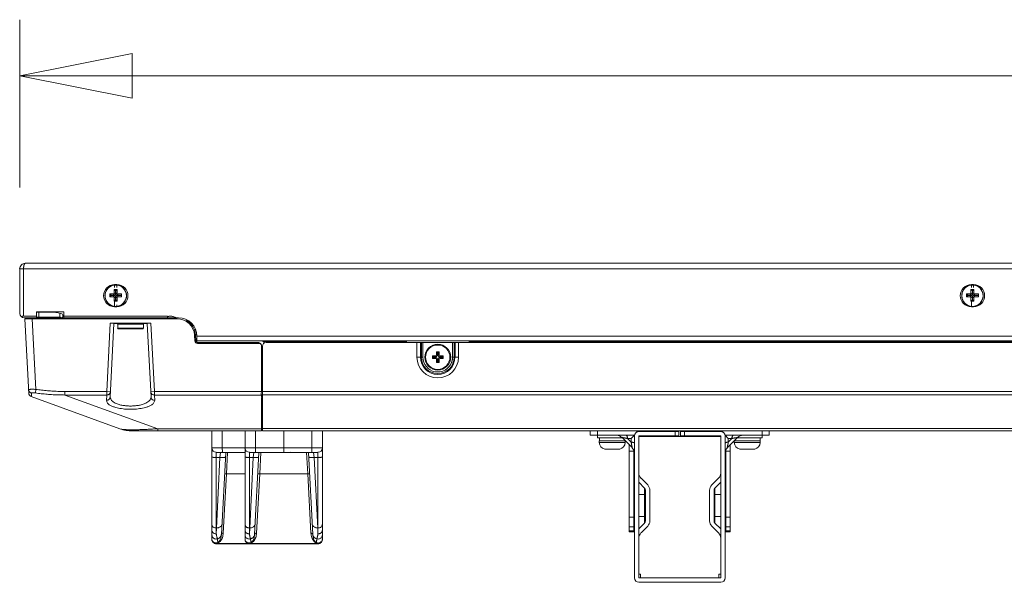
# Model space of a CAD drawing. Extents: x 21 to 250, y 4 to 175.
# Drawn here: x 45 to 55, y 52 to 58 of the extents above; entities that cross this region are included whole.
import ezdxf

# ---------------------------------------------------------------- set-up
doc = ezdxf.new("R2010")
doc.units = 0
doc.header["$MEASUREMENT"] = 0
for name, color, linetype, lineweight in [('11862201_M003_2_BL3', 7, 'Continuous', 0), ('CM3_6_004_043_0000963_2_BL106', 7, 'Continuous', 0), ('CM3_6_004_043_0000963_2_BL107', 7, 'Continuous', 0), ('KM3_6_2_BL157', 7, 'Continuous', 0), ('KM3_6_2_BL158', 7, 'Continuous', 0), ('NT65ND_BOP366A_G_M006_3_BL100', 7, 'Continuous', 0), ('NT75ND_BOP266A_G_M005_4_BL18', 7, 'Continuous', 0), ('NT75ND_BOP266A_G_M012_3_BL114', 7, 'Continuous', 0), ('NT75ND_BOP266A_G_M012_3_BL150', 7, 'Continuous', 0), ('NT86ND_BO1166A_G_M002_3_BL4', 7, 'Continuous', 0), ('NT86ND_BO1166A_G_M004_2_BL11', 7, 'Continuous', 0), ('PM4_14_004_043_0000972_3_BL127', 7, 'Continuous', 0), ('PM4_14_004_043_0000972_3_BL152', 7, 'Continuous', 0), ('PM4_8_004_043_005505_2_BL110', 7, 'Continuous', 0), ('PM4_8_004_043_005505_2_BL90', 7, 'Continuous', 0), ('W86PNC_BO1082B_G_M006_2_BL12', 7, 'Continuous', 0)]:
    doc.layers.add(name, color=color, linetype=linetype, lineweight=lineweight)
doc.layers.add('Dimensions', color=5, linetype='Continuous', lineweight=0, true_color=0x0000ff)

msp = doc.modelspace()

# ---------------------------------------------------------------- linework, layer by layer
at = {"layer": '11862201_M003_2_BL3', "color": 7, "linetype": 'Continuous', "lineweight": 0, "ltscale": 0.004921}
for p, q in [((46.574, 54.265), (46.588, 54.265)), ((46.602, 54.211), (46.587, 54.211))]:
    msp.add_line(p, q, dxfattribs=at)
at = {"layer": 'CM3_6_004_043_0000963_2_BL106', "color": 7, "linetype": 'Continuous', "lineweight": 0, "ltscale": 0.004921}
for p, q in [((49.117, 53.959), (49.117, 53.987)), ((49.126, 53.978), (49.117, 53.987)), ((49.117, 53.987), (49.149, 53.987)), ((49.126, 53.968), (49.117, 53.959)), ((49.149, 53.959), (49.117, 53.959)), ((49.126, 53.978), (49.126, 53.968)), ((49.158, 53.978), (49.126, 53.978)), ((49.126, 53.968), (49.158, 53.968)), ((49.149, 53.987), (49.158, 53.978)), ((49.158, 53.968), (49.149, 53.959)), ((49.16, 53.999), (49.16, 54.03)), ((49.169, 54.021), (49.16, 54.03)), ((49.16, 54.03), (49.188, 54.03)), ((49.169, 53.99), (49.16, 53.999)), ((49.16, 53.948), (49.169, 53.957)), ((49.16, 53.916), (49.16, 53.948)), ((49.169, 54.021), (49.169, 53.99)), ((49.179, 54.021), (49.169, 54.021)), ((49.169, 53.957), (49.169, 53.925)), ((49.179, 54.021), (49.188, 54.03)), ((49.179, 53.99), (49.179, 54.021)), ((49.188, 53.999), (49.179, 53.99)), ((49.179, 53.925), (49.179, 53.957)), ((49.179, 53.957), (49.188, 53.948)), ((49.188, 54.03), (49.188, 53.999)), ((49.188, 53.948), (49.188, 53.916)), ((49.191, 53.978), (49.2, 53.987)), ((49.222, 53.978), (49.191, 53.978)), ((49.2, 53.959), (49.191, 53.968)), ((49.191, 53.968), (49.222, 53.968)), ((49.2, 53.987), (49.231, 53.987)), ((49.231, 53.959), (49.2, 53.959)), ((49.222, 53.978), (49.231, 53.987)), ((49.222, 53.968), (49.222, 53.978)), ((49.222, 53.968), (49.231, 53.959)), ((49.231, 53.987), (49.231, 53.959)), ((49.169, 53.925), (49.16, 53.916)), ((49.188, 53.916), (49.16, 53.916)), ((49.169, 53.925), (49.179, 53.925)), ((49.179, 53.925), (49.188, 53.916))]:
    msp.add_line(p, q, dxfattribs=at)
for radius in [0.138, 0.13]:
    msp.add_circle((49.174, 53.973), radius, dxfattribs=at)
for centre, major_axis, start_param, end_param in [((49.148, 53.999), (-0.00861, 0.00861), 2.371274, 3.911912), ((49.148, 53.947), (0.00861, 0.00861), 5.512866, 7.053504), ((49.157, 53.99), (-0.00861, 0.00861), 2.371274, 3.911912), ((49.157, 53.956), (0.00861, 0.00861), 5.512866, 7.053504), ((49.191, 53.99), (0.00861, 0.00861), 2.371273, 3.911912), ((49.191, 53.956), (-0.00861, 0.00861), 5.512866, 7.053504), ((49.2, 53.999), (0.00861, 0.00861), 2.371273, 3.911912), ((49.2, 53.947), (-0.00861, 0.00861), 5.512866, 7.053504)]:
    msp.add_ellipse(centre, major_axis=major_axis, ratio=0.970288, start_param=start_param, end_param=end_param, dxfattribs=at)
at = {"layer": 'CM3_6_004_043_0000963_2_BL107', "color": 7, "linetype": 'Continuous', "lineweight": 0, "ltscale": 0.004921}
for p, q in [((45.757, 54.327), (45.757, 54.283)), ((46.032, 54.327), (45.757, 54.327)), ((45.757, 54.283), (46.032, 54.283)), ((45.764, 54.275), (46.024, 54.275)), ((46.032, 54.327), (46.032, 54.283))]:
    msp.add_line(p, q, dxfattribs=at)
for centre, start, end in [((45.764, 54.327), 90, 180), ((45.764, 54.283), 180, 270), ((46.024, 54.327), 0, 90), ((46.024, 54.283), 270, 0)]:
    msp.add_arc(centre, 0.00787, start, end, dxfattribs=at)
at = {"layer": 'Dimensions', "lineweight": 0, "ltscale": 0.07874}
for p, q in [((44.712, 55.785), (44.712, 57.579)), ((57.923, 56.979), (44.712, 56.979))]:
    msp.add_line(p, q, dxfattribs=at)
at = {"layer": 'Dimensions', "lineweight": 0, "ltscale": 0.07874, "flags": 128}
msp.add_lwpolyline([(45.912, 56.739), (44.712, 56.979), (45.912, 57.219), (45.912, 56.739)], close=True, dxfattribs=at)
at = {"layer": 'KM3_6_2_BL157', "color": 7, "linetype": 'Continuous', "lineweight": 0, "ltscale": 0.004921}
for p, q in [((45.72, 54.697), (45.72, 54.66)), ((45.72, 54.697), (45.735, 54.682)), ((45.752, 54.697), (45.72, 54.697)), ((45.735, 54.682), (45.735, 54.645)), ((45.737, 54.682), (45.735, 54.682)), ((45.752, 54.697), (45.737, 54.682)), ((45.737, 54.645), (45.737, 54.682)), ((45.752, 54.66), (45.752, 54.697)), ((45.673, 54.649), (45.673, 54.618)), ((45.673, 54.649), (45.688, 54.635)), ((45.71, 54.649), (45.673, 54.649)), ((45.673, 54.618), (45.688, 54.632)), ((45.673, 54.618), (45.71, 54.618)), ((45.688, 54.635), (45.688, 54.632)), ((45.724, 54.635), (45.688, 54.635)), ((45.688, 54.632), (45.724, 54.632)), ((45.71, 54.649), (45.724, 54.635)), ((45.724, 54.632), (45.71, 54.618)), ((45.735, 54.645), (45.72, 54.66)), ((45.72, 54.607), (45.735, 54.622)), ((45.72, 54.607), (45.72, 54.571)), ((45.72, 54.571), (45.735, 54.585)), ((45.72, 54.571), (45.752, 54.571)), ((45.735, 54.622), (45.735, 54.585)), ((45.735, 54.585), (45.737, 54.585)), ((45.752, 54.66), (45.737, 54.645)), ((45.737, 54.585), (45.737, 54.622)), ((45.737, 54.622), (45.752, 54.607)), ((45.752, 54.571), (45.737, 54.585)), ((45.748, 54.635), (45.762, 54.649)), ((45.799, 54.635), (45.748, 54.635)), ((45.762, 54.618), (45.748, 54.632)), ((45.748, 54.632), (45.799, 54.632)), ((45.752, 54.571), (45.752, 54.607)), ((45.799, 54.649), (45.762, 54.649)), ((45.762, 54.618), (45.799, 54.618)), ((45.799, 54.618), (45.799, 54.649))]:
    msp.add_line(p, q, dxfattribs=at)
msp.add_circle((45.736, 54.63), 0.114, dxfattribs=at)
for start, end in [(114.5455, 245.4545), (294.5455, 65.4545)]:
    msp.add_arc((45.736, 54.63), 0.115, start, end, dxfattribs=at)
for centre, major_axis, start_param, end_param in [((45.707, 54.662), (0.01, -0.01), 5.587572, 6.978799), ((45.707, 54.605), (0.01, 0.01), 5.587572, 6.978799), ((45.722, 54.648), (0.01, -0.01), 5.587572, 6.978799), ((45.722, 54.619), (0.01, 0.01), 5.587572, 6.978799), ((45.75, 54.648), (0.01, 0.01), 2.445979, 3.837206), ((45.75, 54.619), (0.01, -0.01), 2.445979, 3.837206), ((45.765, 54.662), (-0.01, -0.01), 5.587572, 6.978799), ((45.765, 54.605), (-0.01, 0.01), 5.587572, 6.978799)]:
    msp.add_ellipse(centre, major_axis=major_axis, ratio=0.834817, start_param=start_param, end_param=end_param, dxfattribs=at)
at = {"layer": 'KM3_6_2_BL158', "color": 7, "linetype": 'Continuous', "lineweight": 0, "ltscale": 0.004921}
for p, q in [((54.867, 54.697), (54.867, 54.66)), ((54.867, 54.697), (54.882, 54.682)), ((54.899, 54.697), (54.867, 54.697)), ((54.882, 54.682), (54.882, 54.645)), ((54.884, 54.682), (54.882, 54.682)), ((54.899, 54.697), (54.884, 54.682)), ((54.884, 54.645), (54.884, 54.682)), ((54.899, 54.66), (54.899, 54.697)), ((54.82, 54.649), (54.82, 54.618)), ((54.82, 54.649), (54.835, 54.635)), ((54.857, 54.649), (54.82, 54.649)), ((54.82, 54.618), (54.835, 54.632)), ((54.82, 54.618), (54.857, 54.618)), ((54.835, 54.635), (54.835, 54.632)), ((54.871, 54.635), (54.835, 54.635)), ((54.835, 54.632), (54.871, 54.632)), ((54.857, 54.649), (54.871, 54.635)), ((54.871, 54.632), (54.857, 54.618)), ((54.882, 54.645), (54.867, 54.66)), ((54.867, 54.607), (54.882, 54.622)), ((54.867, 54.607), (54.867, 54.571)), ((54.867, 54.571), (54.882, 54.585)), ((54.867, 54.571), (54.899, 54.571)), ((54.882, 54.622), (54.882, 54.585)), ((54.882, 54.585), (54.884, 54.585)), ((54.899, 54.66), (54.884, 54.645)), ((54.884, 54.585), (54.884, 54.622)), ((54.884, 54.622), (54.899, 54.607)), ((54.899, 54.571), (54.884, 54.585)), ((54.895, 54.635), (54.91, 54.649)), ((54.946, 54.635), (54.895, 54.635)), ((54.91, 54.618), (54.895, 54.632)), ((54.895, 54.632), (54.946, 54.632)), ((54.899, 54.571), (54.899, 54.607)), ((54.946, 54.649), (54.91, 54.649)), ((54.91, 54.618), (54.946, 54.618)), ((54.946, 54.618), (54.946, 54.649))]:
    msp.add_line(p, q, dxfattribs=at)
msp.add_circle((54.883, 54.63), 0.114, dxfattribs=at)
for start, end in [(114.5455, 245.4545), (294.5455, 65.4545)]:
    msp.add_arc((54.883, 54.63), 0.115, start, end, dxfattribs=at)
for centre, major_axis, start_param, end_param in [((54.854, 54.662), (0.01, -0.01), 5.587572, 6.978799), ((54.854, 54.605), (0.01, 0.01), 5.587572, 6.978799), ((54.869, 54.648), (0.01, -0.01), 5.587572, 6.978799), ((54.869, 54.619), (0.01, 0.01), 5.587572, 6.978799), ((54.897, 54.648), (0.01, 0.01), 2.445979, 3.837206), ((54.897, 54.619), (0.01, -0.01), 2.445979, 3.837206), ((54.912, 54.662), (-0.01, -0.01), 5.587572, 6.978799), ((54.912, 54.605), (-0.01, 0.01), 5.587572, 6.978799)]:
    msp.add_ellipse(centre, major_axis=major_axis, ratio=0.834817, start_param=start_param, end_param=end_param, dxfattribs=at)
at = {"layer": 'NT65ND_BOP366A_G_M006_3_BL100', "color": 7, "linetype": 'Continuous', "lineweight": 0, "ltscale": 0.004921}
for p, q in [((44.844, 54.384), (44.765, 54.383)), ((44.807, 53.589), (44.765, 54.383)), ((44.883, 53.629), (44.844, 54.384)), ((46.391, 54.384), (44.844, 54.384)), ((44.878, 54.393), (44.903, 54.393)), ((45.163, 54.393), (45.193, 54.393)), ((45.678, 54.336), (45.64, 53.606)), ((45.676, 53.547), (45.717, 54.334)), ((46.111, 54.336), (45.678, 54.336)), ((45.717, 54.334), (46.071, 54.334)), ((46.113, 53.547), (46.071, 54.334)), ((46.149, 53.606), (46.111, 54.336)), ((46.587, 54.207), (46.577, 54.206)), ((46.577, 54.206), (46.58, 54.148)), ((46.58, 54.148), (46.59, 54.148)), ((46.587, 54.207), (46.59, 54.148)), ((46.61, 54.13), (46.61, 54.12)), ((46.61, 54.13), (47.241, 54.13)), ((47.241, 54.12), (46.61, 54.12)), ((47.241, 54.12), (47.241, 54.13)), ((47.251, 54.13), (47.251, 54.118)), ((47.256, 54.13), (47.251, 54.13)), ((47.251, 54.12), (47.278, 54.12)), ((47.291, 53.606), (47.291, 54.09)), ((47.295, 54.09), (47.291, 54.09)), ((44.883, 53.629), (44.878, 53.591)), ((44.832, 53.554), (45.781, 53.209)), ((45.194, 53.606), (45.194, 53.569)), ((45.194, 53.606), (45.64, 53.606)), ((46.185, 53.209), (45.194, 53.569)), ((45.64, 53.569), (45.194, 53.569)), ((45.64, 53.569), (45.637, 53.512)), ((45.64, 53.569), (45.64, 53.606)), ((45.64, 53.606), (45.679, 53.604)), ((46.11, 53.604), (46.149, 53.606)), ((46.149, 53.606), (46.149, 53.569)), ((46.149, 53.606), (47.296, 53.606)), ((46.152, 53.512), (46.149, 53.569)), ((47.291, 53.569), (46.149, 53.569)), ((47.291, 53.513), (47.294, 53.57)), ((47.291, 53.569), (47.293, 53.545)), ((47.291, 53.214), (47.291, 53.513)), ((47.294, 53.272), (47.294, 53.573)), ((46.185, 53.209), (46.185, 53.185)), ((46.185, 53.209), (47.291, 53.209)), ((47.291, 53.223), (47.294, 53.272)), ((47.291, 53.194), (47.294, 53.24)), ((47.291, 53.197), (47.291, 53.209)), ((45.915, 53.185), (47.291, 53.185)), ((47.291, 53.185), (47.291, 53.185))]:
    msp.add_line(p, q, dxfattribs=at)
for centre, radius, start, end in [((46.391, 54.197), 0.187, 3, 90), ((46.391, 54.197), 0.197, 3, 61), ((46.61, 54.149), 0.0295, 183, 270), ((46.61, 54.149), 0.0197, 183, 270), ((47.241, 54.09), 0.0394, 75.0177, 90), ((47.241, 54.09), 0.0295, 69.8369, 90), ((44.846, 53.591), 0.0394, 183, 250), ((45.915, 53.579), 0.394, 250, 270), ((46.345, 53.215), 0.946, 359.6383, 359.9414), ((46.336, 53.273), 0.958, 359.2287, 359.9439)]:
    msp.add_arc(centre, radius, start, end, dxfattribs=at)
for centre, major_axis, ratio, start_param, end_param in [((45.678, 54.334), (0.0394, 0), 0.052336, 6.280435, 7.851231), ((46.111, 54.334), (0.0394, 0), 0.052336, 1.573547, 3.144343), ((47.256, 54.09), (0.0377, -0.0114), 0.998353, 0.294201, 1.864997), ((47.252, 54.09), (0.0394, 0), 0.99863, 0, 0.848062), ((47.293, 53.606), (0.0021, 0.0394), 0.052263, 1.573547, 2.795277)]:
    msp.add_ellipse(centre, major_axis=major_axis, ratio=ratio, start_param=start_param, end_param=end_param, dxfattribs=at)
for points in [[(47.278, 54.12), (47.273, 54.123), (47.268, 54.126), (47.263, 54.128), (47.258, 54.129), (47.252, 54.13)], [(44.883, 53.629), (44.875, 53.629), (44.866, 53.63), (44.857, 53.63), (44.848, 53.63), (44.839, 53.63), (44.83, 53.63), (44.822, 53.629), (44.814, 53.628), (44.805, 53.626)], [(44.805, 53.626), (44.806, 53.617), (44.809, 53.609), (44.815, 53.602), (44.821, 53.596), (44.829, 53.592), (44.837, 53.59)], [(45.194, 53.606), (45.132, 53.607), (45.07, 53.61), (45.007, 53.615), (44.945, 53.621), (44.883, 53.629)], [(44.837, 53.59), (44.837, 53.586), (44.837, 53.582), (44.836, 53.577), (44.836, 53.573), (44.836, 53.569), (44.835, 53.565), (44.835, 53.561), (44.834, 53.558), (44.832, 53.554)], [(44.837, 53.59), (44.842, 53.592), (44.847, 53.593), (44.852, 53.593), (44.857, 53.593), (44.862, 53.593), (44.867, 53.592), (44.873, 53.592), (44.878, 53.591)], [(45.194, 53.569), (45.131, 53.57), (45.067, 53.572), (45.004, 53.577), (44.941, 53.583), (44.878, 53.591)], [(45.637, 53.512), (45.646, 53.513), (45.655, 53.516), (45.663, 53.521), (45.67, 53.529), (45.674, 53.537), (45.676, 53.547)], [(45.637, 53.512), (45.649, 53.482), (45.674, 53.461), (45.703, 53.447), (45.734, 53.436), (45.765, 53.429), (45.797, 53.423), (45.83, 53.419), (45.862, 53.417), (45.894, 53.416), (45.927, 53.417), (45.959, 53.419), (45.991, 53.423), (46.023, 53.429), (46.055, 53.436), (46.085, 53.447), (46.115, 53.461), (46.14, 53.482), (46.152, 53.512)], [(45.679, 53.604), (45.677, 53.595), (45.673, 53.586), (45.666, 53.579), (45.658, 53.573), (45.649, 53.57), (45.64, 53.569)], [(46.113, 53.547), (46.097, 53.51), (46.058, 53.483), (46.018, 53.467), (45.978, 53.458), (45.937, 53.453), (45.894, 53.451), (45.852, 53.453), (45.811, 53.458), (45.771, 53.467), (45.73, 53.483), (45.692, 53.51), (45.676, 53.547)], [(46.149, 53.569), (46.14, 53.57), (46.13, 53.573), (46.122, 53.579), (46.116, 53.586), (46.112, 53.595), (46.11, 53.604)], [(46.113, 53.547), (46.115, 53.537), (46.119, 53.529), (46.125, 53.521), (46.133, 53.516), (46.143, 53.513), (46.152, 53.512)], [(45.914, 53.197), (45.892, 53.198), (45.87, 53.198), (45.847, 53.199), (45.825, 53.2), (45.802, 53.203), (45.781, 53.209)], [(46.185, 53.209), (46.14, 53.206), (46.095, 53.203), (46.05, 53.201), (46.005, 53.199), (45.96, 53.198), (45.914, 53.197)], [(47.291, 53.185), (47.291, 53.187), (47.291, 53.189), (47.291, 53.191), (47.291, 53.193), (47.291, 53.195), (47.291, 53.197)], [(47.294, 53.24), (47.294, 53.244), (47.294, 53.247), (47.294, 53.25), (47.294, 53.254), (47.294, 53.257), (47.294, 53.26)]]:
    msp.add_spline(points, degree=3, dxfattribs=at)
at = {"layer": 'NT75ND_BOP266A_G_M005_4_BL18', "color": 7, "linetype": 'Continuous', "lineweight": 0, "ltscale": 0.004921}
for p, q in [((50.801, 53.139), (50.801, 53.186)), ((50.801, 53.139), (51.273, 53.139)), ((50.88, 53.186), (50.88, 53.139)), ((51.252, 53.003), (51.138, 53.117)), ((51.201, 53.105), (51.239, 53.066)), ((51.201, 53.105), (51.239, 53.105)), ((51.273, 53.139), (51.239, 53.105)), ((51.239, 53.105), (51.239, 53.066)), ((51.273, 53.139), (51.27, 53.135)), ((51.273, 51.615), (51.273, 53.131)), ((51.321, 53.178), (51.321, 53.186)), ((51.321, 53.178), (51.748, 53.178)), ((51.321, 51.615), (51.321, 53.131)), ((51.321, 53.131), (51.748, 53.131)), ((52.195, 53.127), (51.321, 53.127)), ((51.494, 53.181), (51.748, 53.181)), ((51.514, 53.186), (51.748, 53.186)), ((51.616, 53.186), (51.616, 53.178)), ((51.708, 53.131), (51.708, 53.178)), ((51.748, 53.131), (51.748, 53.186)), ((51.767, 53.131), (51.767, 53.186)), ((51.767, 53.186), (52.001, 53.186)), ((51.767, 53.181), (52.021, 53.181)), ((51.767, 53.178), (52.195, 53.178)), ((51.767, 53.131), (52.195, 53.131)), ((51.807, 53.178), (51.807, 53.131)), ((51.899, 53.178), (51.899, 53.186)), ((52.195, 53.186), (52.195, 53.178)), ((52.195, 51.615), (52.195, 53.131)), ((52.242, 53.139), (52.276, 53.105)), ((52.242, 53.139), (52.276, 53.105)), ((52.242, 53.139), (52.714, 53.139)), ((52.242, 53.131), (52.242, 51.615)), ((52.378, 53.117), (52.264, 53.003)), ((52.276, 53.066), (52.276, 53.105)), ((52.276, 53.066), (52.315, 53.105)), ((52.276, 53.105), (52.315, 53.105)), ((52.636, 53.139), (52.636, 53.186)), ((52.714, 53.186), (52.714, 53.139)), ((51.218, 52.107), (51.218, 53.036)), ((52.297, 52.107), (52.297, 53.036)), ((51.266, 52.97), (51.218, 52.97)), ((51.266, 52.107), (51.266, 52.983)), ((52.25, 52.982), (52.25, 52.107)), ((52.297, 52.97), (52.25, 52.97)), ((51.344, 52.68), (51.416, 52.608)), ((52.1, 52.608), (52.172, 52.68)), ((51.382, 52.574), (51.321, 52.636)), ((51.382, 52.201), (51.382, 52.574)), ((52.195, 52.636), (52.133, 52.574)), ((52.133, 52.574), (52.133, 52.201)), ((51.391, 52.506), (51.321, 52.506)), ((51.391, 52.552), (51.391, 52.224)), ((51.439, 52.552), (51.439, 52.224)), ((52.077, 52.552), (52.077, 52.224)), ((52.124, 52.552), (52.124, 52.224)), ((52.124, 52.506), (52.195, 52.506)), ((51.218, 52.264), (51.266, 52.264)), ((51.391, 52.27), (51.321, 52.27)), ((52.124, 52.27), (52.195, 52.27)), ((52.25, 52.264), (52.297, 52.264)), ((51.266, 52.161), (51.218, 52.161)), ((51.321, 52.14), (51.382, 52.201)), ((51.416, 52.168), (51.344, 52.096)), ((52.172, 52.096), (52.1, 52.168)), ((52.133, 52.201), (52.195, 52.14)), ((52.297, 52.161), (52.25, 52.161)), ((51.218, 52.117), (51.266, 52.117)), ((51.273, 52.107), (51.218, 52.107)), ((52.297, 52.107), (52.242, 52.107)), ((52.25, 52.117), (52.297, 52.117)), ((51.321, 51.654), (51.34, 51.654)), ((51.34, 51.615), (51.34, 51.654)), ((52.175, 51.615), (52.175, 51.654)), ((52.175, 51.654), (52.195, 51.654)), ((51.321, 51.615), (52.195, 51.615)), ((52.195, 51.568), (51.321, 51.568))]:
    msp.add_line(p, q, dxfattribs=at)
for centre, radius, start, end in [((51.085, 53.064), 0.0741, 45, 90), ((51.321, 53.131), 0.0472, 90, 180), ((51.281, 53.146), 0.0394, 48.7894, 90), ((51.514, 53.146), 0.0394, 90, 119.9264), ((52.001, 53.146), 0.0394, 60.0736, 90), ((52.031, 53.198), 0.0197, 240.0736, 270), ((52.195, 53.131), 0.0472, 0, 90), ((52.234, 53.146), 0.0394, 90, 131.2108), ((52.43, 53.064), 0.0741, 90, 135), ((51.199, 52.95), 0.0741, 0, 45), ((52.316, 52.95), 0.0741, 135, 180), ((51.399, 52.735), 0.0787, 180, 225), ((52.116, 52.735), 0.0787, 315, 0), ((51.36, 52.552), 0.0315, 0, 45), ((51.36, 52.552), 0.0787, 0, 45), ((52.155, 52.552), 0.0787, 135, 180), ((52.155, 52.552), 0.0315, 135, 180), ((51.36, 52.224), 0.0315, 315, 0), ((51.36, 52.224), 0.0787, 315, 0), ((52.155, 52.224), 0.0787, 180, 225), ((52.155, 52.224), 0.0315, 180, 225), ((51.399, 52.04), 0.0787, 135, 180), ((52.116, 52.04), 0.0787, 0, 45), ((51.321, 51.615), 0.0472, 180, 270), ((52.195, 51.615), 0.0472, 270, 0)]:
    msp.add_arc(centre, radius, start, end, dxfattribs=at)
for points in [[(51.138, 53.117), (51.146, 53.115), (51.153, 53.113), (51.158, 53.112), (51.165, 53.111), (51.172, 53.11), (51.18, 53.108), (51.187, 53.107), (51.194, 53.106), (51.201, 53.105)], [(51.187, 53.139), (51.192, 53.136), (51.196, 53.129), (51.198, 53.123), (51.199, 53.117), (51.2, 53.111), (51.201, 53.105)], [(52.315, 53.105), (52.315, 53.111), (52.316, 53.117), (52.318, 53.123), (52.32, 53.129), (52.323, 53.136), (52.328, 53.139)], [(52.315, 53.105), (52.322, 53.106), (52.329, 53.107), (52.336, 53.108), (52.343, 53.11), (52.351, 53.111), (52.357, 53.112), (52.362, 53.113), (52.37, 53.115), (52.378, 53.117)], [(51.239, 53.066), (51.245, 53.065), (51.251, 53.064), (51.257, 53.063), (51.264, 53.061), (51.27, 53.058), (51.273, 53.053)], [(51.239, 53.066), (51.24, 53.059), (51.242, 53.052), (51.243, 53.045), (51.244, 53.037), (51.246, 53.03), (51.247, 53.023), (51.248, 53.018), (51.25, 53.011), (51.252, 53.003)], [(52.242, 53.053), (52.245, 53.058), (52.251, 53.061), (52.258, 53.063), (52.264, 53.064), (52.27, 53.065), (52.276, 53.066)], [(52.264, 53.003), (52.265, 53.011), (52.267, 53.018), (52.268, 53.023), (52.269, 53.03), (52.271, 53.037), (52.272, 53.045), (52.274, 53.052), (52.275, 53.059), (52.276, 53.066)]]:
    msp.add_spline(points, degree=3, dxfattribs=at)
at = {"layer": 'NT75ND_BOP266A_G_M012_3_BL114', "color": 7, "linetype": 'Continuous', "lineweight": 0, "ltscale": 0.004921}
for p, q in [((47.116, 53.185), (47.116, 52.027)), ((47.228, 53.185), (47.228, 53.004)), ((47.529, 52.956), (47.529, 53.186)), ((47.831, 53.004), (47.831, 53.186)), ((47.942, 52.027), (47.942, 53.186)), ((47.116, 53.004), (47.942, 53.004)), ((47.163, 52.956), (47.163, 52.086)), ((47.163, 52.956), (47.895, 52.956)), ((47.163, 52.902), (47.203, 52.902)), ((47.203, 52.902), (47.166, 52.148)), ((47.209, 52.956), (47.203, 52.902)), ((47.219, 52.078), (47.265, 52.956)), ((47.273, 52.727), (47.285, 52.956)), ((47.774, 52.956), (47.786, 52.727)), ((47.793, 52.956), (47.839, 52.079)), ((47.855, 52.902), (47.849, 52.956)), ((47.892, 52.148), (47.855, 52.902)), ((47.855, 52.902), (47.895, 52.902)), ((47.895, 52.086), (47.895, 52.956)), ((47.239, 52.094), (47.273, 52.727)), ((47.273, 52.727), (47.786, 52.727)), ((47.786, 52.727), (47.82, 52.094)), ((47.166, 52.148), (47.163, 52.086)), ((47.163, 52.148), (47.166, 52.148)), ((47.895, 52.086), (47.892, 52.148)), ((47.892, 52.148), (47.895, 52.148)), ((47.116, 52.027), (47.118, 52.011)), ((47.118, 52.011), (47.127, 51.996)), ((47.127, 51.996), (47.139, 51.986)), ((47.163, 51.981), (47.163, 51.979)), ((47.163, 51.981), (47.895, 51.981)), ((47.163, 51.979), (47.895, 51.979)), ((47.895, 51.979), (47.895, 51.981)), ((47.895, 51.979), (47.903, 51.98)), ((47.903, 51.98), (47.919, 51.986)), ((47.919, 51.986), (47.931, 51.996)), ((47.931, 51.996), (47.94, 52.01)), ((47.94, 52.01), (47.942, 52.027))]:
    msp.add_line(p, q, dxfattribs=at)
at = {"layer": 'NT75ND_BOP266A_G_M012_3_BL114', "color": 7, "linetype": 'Continuous', "lineweight": 0, "ltscale": 0.004921, "flags": 128}
msp.add_lwpolyline([(47.139, 51.986), (47.154, 51.98), (47.163, 51.979)], dxfattribs=at)
at = {"layer": 'NT75ND_BOP266A_G_M012_3_BL114', "color": 7, "linetype": 'Continuous', "lineweight": 0, "ltscale": 0.004921}
for centre, radius, start, end in [((47.163, 53.004), 0.0472, 180, 270), ((47.895, 53.004), 0.0472, 270, 360), ((47.164, 52.087), 0.0556, 351.1235, 356.9843), ((47.894, 52.087), 0.0556, 183.0157, 188.8778)]:
    msp.add_arc(centre, radius, start, end, dxfattribs=at)
for points in [[(47.228, 53.004), (47.228, 52.999), (47.228, 52.995), (47.228, 52.991), (47.228, 52.986), (47.228, 52.982), (47.228, 52.978), (47.228, 52.974), (47.228, 52.969), (47.229, 52.965), (47.229, 52.961), (47.23, 52.956)], [(47.828, 52.956), (47.829, 52.961), (47.83, 52.965), (47.83, 52.969), (47.83, 52.974), (47.83, 52.978), (47.83, 52.982), (47.83, 52.986), (47.83, 52.991), (47.83, 52.995), (47.831, 52.999), (47.831, 53.004)], [(47.163, 52.902), (47.158, 52.902), (47.152, 52.903), (47.147, 52.903), (47.142, 52.903), (47.136, 52.903), (47.131, 52.903), (47.126, 52.904), (47.121, 52.905), (47.116, 52.906)], [(47.262, 52.904), (47.255, 52.903), (47.249, 52.902), (47.243, 52.902), (47.236, 52.901), (47.23, 52.902), (47.223, 52.902), (47.216, 52.902), (47.21, 52.902), (47.203, 52.902)], [(47.855, 52.902), (47.848, 52.902), (47.842, 52.902), (47.835, 52.902), (47.828, 52.902), (47.822, 52.901), (47.815, 52.902), (47.809, 52.902), (47.803, 52.903), (47.796, 52.904)], [(47.942, 52.906), (47.937, 52.905), (47.932, 52.904), (47.927, 52.903), (47.922, 52.903), (47.916, 52.903), (47.911, 52.903), (47.906, 52.903), (47.9, 52.902), (47.895, 52.902)], [(47.253, 52.727), (47.255, 52.727), (47.257, 52.727), (47.259, 52.727), (47.261, 52.727), (47.264, 52.727), (47.266, 52.727), (47.268, 52.727), (47.27, 52.727), (47.273, 52.727)], [(47.786, 52.727), (47.788, 52.727), (47.79, 52.727), (47.792, 52.727), (47.794, 52.727), (47.797, 52.727), (47.799, 52.727), (47.801, 52.727), (47.803, 52.727), (47.805, 52.727)], [(47.163, 52.148), (47.152, 52.149), (47.141, 52.152), (47.131, 52.158), (47.123, 52.166), (47.118, 52.176), (47.116, 52.187)], [(47.225, 52.193), (47.222, 52.18), (47.215, 52.169), (47.205, 52.159), (47.193, 52.153), (47.179, 52.149), (47.166, 52.148)], [(47.833, 52.193), (47.836, 52.18), (47.843, 52.169), (47.854, 52.159), (47.866, 52.153), (47.879, 52.149), (47.892, 52.148)], [(47.942, 52.187), (47.94, 52.176), (47.935, 52.166), (47.927, 52.158), (47.917, 52.152), (47.906, 52.149), (47.895, 52.148)], [(47.116, 52.128), (47.118, 52.117), (47.123, 52.106), (47.13, 52.097), (47.14, 52.091), (47.151, 52.087), (47.163, 52.086)], [(47.174, 52.032), (47.16, 52.03), (47.146, 52.033), (47.134, 52.04), (47.124, 52.05), (47.118, 52.063), (47.116, 52.076)], [(47.163, 51.981), (47.185, 51.99), (47.205, 52.005), (47.22, 52.025), (47.23, 52.047), (47.236, 52.07), (47.239, 52.094)], [(47.163, 52.086), (47.165, 52.077), (47.166, 52.068), (47.168, 52.059), (47.17, 52.05), (47.172, 52.041), (47.174, 52.032)], [(47.219, 52.079), (47.216, 52.068), (47.211, 52.057), (47.203, 52.048), (47.195, 52.041), (47.185, 52.035), (47.174, 52.032)], [(47.219, 52.079), (47.217, 52.063), (47.214, 52.047), (47.21, 52.031), (47.203, 52.016), (47.194, 52.003), (47.183, 51.992)], [(47.219, 52.079), (47.219, 52.081), (47.22, 52.084), (47.221, 52.086), (47.223, 52.088), (47.225, 52.09)], [(47.225, 52.09), (47.226, 52.091), (47.227, 52.091), (47.228, 52.092), (47.23, 52.093), (47.231, 52.093)], [(47.231, 52.093), (47.232, 52.094), (47.234, 52.094), (47.236, 52.094), (47.237, 52.094), (47.239, 52.094)], [(47.827, 52.093), (47.826, 52.094), (47.824, 52.094), (47.823, 52.094), (47.821, 52.094), (47.82, 52.094)], [(47.82, 52.094), (47.822, 52.07), (47.828, 52.047), (47.839, 52.025), (47.854, 52.005), (47.873, 51.99), (47.895, 51.981)], [(47.833, 52.09), (47.832, 52.091), (47.831, 52.091), (47.83, 52.092), (47.828, 52.093), (47.827, 52.093)], [(47.839, 52.079), (47.839, 52.081), (47.838, 52.084), (47.837, 52.086), (47.835, 52.088), (47.833, 52.09)], [(47.839, 52.079), (47.841, 52.063), (47.844, 52.047), (47.849, 52.031), (47.855, 52.016), (47.864, 52.003), (47.876, 51.992)], [(47.84, 52.079), (47.842, 52.068), (47.848, 52.057), (47.855, 52.048), (47.864, 52.041), (47.874, 52.035), (47.884, 52.032)], [(47.895, 52.086), (47.893, 52.077), (47.892, 52.068), (47.89, 52.059), (47.888, 52.05), (47.886, 52.041), (47.884, 52.032)], [(47.942, 52.076), (47.94, 52.063), (47.934, 52.05), (47.924, 52.04), (47.912, 52.033), (47.898, 52.03), (47.884, 52.032)], [(47.942, 52.128), (47.941, 52.117), (47.935, 52.106), (47.928, 52.097), (47.918, 52.091), (47.907, 52.087), (47.895, 52.086)], [(47.183, 51.992), (47.168, 51.988), (47.152, 51.989), (47.137, 51.995), (47.126, 52.005), (47.118, 52.019), (47.116, 52.034)], [(47.163, 51.981), (47.151, 51.983), (47.139, 51.988), (47.13, 51.995), (47.122, 52.005), (47.117, 52.017), (47.116, 52.029)], [(47.116, 52.028), (47.117, 52.016), (47.122, 52.005), (47.13, 51.995), (47.139, 51.987), (47.151, 51.982), (47.163, 51.981)], [(47.183, 51.992), (47.179, 51.989), (47.175, 51.987), (47.171, 51.984), (47.167, 51.983), (47.163, 51.981)], [(47.174, 52.032), (47.175, 52.025), (47.177, 52.018), (47.178, 52.012), (47.18, 52.005), (47.181, 51.998), (47.183, 51.992)], [(47.942, 52.034), (47.94, 52.019), (47.932, 52.005), (47.921, 51.995), (47.906, 51.989), (47.89, 51.988), (47.876, 51.992)], [(47.884, 52.032), (47.883, 52.025), (47.882, 52.018), (47.88, 52.012), (47.879, 52.005), (47.877, 51.998), (47.876, 51.992)], [(47.876, 51.992), (47.879, 51.989), (47.883, 51.987), (47.887, 51.984), (47.891, 51.983), (47.895, 51.981)], [(47.942, 52.029), (47.941, 52.017), (47.936, 52.005), (47.929, 51.995), (47.919, 51.988), (47.907, 51.983), (47.895, 51.981)], [(47.895, 51.981), (47.907, 51.982), (47.919, 51.987), (47.929, 51.995), (47.936, 52.005), (47.941, 52.016), (47.942, 52.028)]]:
    msp.add_spline(points, degree=3, dxfattribs=at)
at = {"layer": 'NT75ND_BOP266A_G_M012_3_BL150', "color": 7, "linetype": 'Continuous', "lineweight": 0, "ltscale": 0.004921}
for p, q in [((46.761, 53.185), (46.761, 52.027)), ((46.873, 53.185), (46.873, 53.004)), ((46.761, 53.004), (47.116, 53.004)), ((46.809, 52.956), (46.809, 52.086)), ((46.809, 52.956), (47.116, 52.956)), ((46.809, 52.902), (46.849, 52.902)), ((46.849, 52.902), (46.812, 52.148)), ((46.855, 52.956), (46.849, 52.902)), ((46.865, 52.078), (46.911, 52.956)), ((46.918, 52.727), (46.93, 52.956)), ((46.884, 52.094), (46.918, 52.727)), ((46.918, 52.727), (47.116, 52.727)), ((46.812, 52.148), (46.809, 52.086)), ((46.809, 52.148), (46.812, 52.148)), ((46.761, 52.027), (46.764, 52.011)), ((46.764, 52.011), (46.772, 51.996)), ((46.772, 51.996), (46.785, 51.986)), ((46.809, 51.981), (46.809, 51.979)), ((46.809, 51.981), (47.153, 51.981)), ((46.809, 51.979), (47.541, 51.979))]:
    msp.add_line(p, q, dxfattribs=at)
at = {"layer": 'NT75ND_BOP266A_G_M012_3_BL150', "color": 7, "linetype": 'Continuous', "lineweight": 0, "ltscale": 0.004921, "flags": 128}
msp.add_lwpolyline([(46.785, 51.986), (46.8, 51.98), (46.809, 51.979)], dxfattribs=at)
at = {"layer": 'NT75ND_BOP266A_G_M012_3_BL150', "color": 7, "linetype": 'Continuous', "lineweight": 0, "ltscale": 0.004921}
for centre, radius, start, end in [((46.809, 53.004), 0.0472, 180, 270), ((46.809, 52.087), 0.0556, 351.1235, 356.9843)]:
    msp.add_arc(centre, radius, start, end, dxfattribs=at)
for points in [[(46.873, 53.004), (46.873, 52.999), (46.873, 52.995), (46.873, 52.991), (46.873, 52.986), (46.874, 52.982), (46.874, 52.978), (46.874, 52.974), (46.874, 52.969), (46.874, 52.965), (46.875, 52.961), (46.876, 52.956)], [(46.809, 52.902), (46.803, 52.902), (46.798, 52.903), (46.793, 52.903), (46.787, 52.903), (46.782, 52.903), (46.777, 52.903), (46.772, 52.904), (46.767, 52.905), (46.761, 52.906)], [(46.908, 52.904), (46.901, 52.903), (46.895, 52.902), (46.889, 52.902), (46.882, 52.901), (46.875, 52.902), (46.869, 52.902), (46.862, 52.902), (46.855, 52.902), (46.849, 52.902)], [(46.899, 52.727), (46.901, 52.727), (46.903, 52.727), (46.905, 52.727), (46.907, 52.727), (46.909, 52.727), (46.912, 52.727), (46.914, 52.727), (46.916, 52.727), (46.918, 52.727)], [(46.809, 52.148), (46.798, 52.149), (46.787, 52.152), (46.777, 52.158), (46.769, 52.166), (46.763, 52.176), (46.761, 52.187)], [(46.871, 52.193), (46.867, 52.18), (46.86, 52.169), (46.85, 52.159), (46.838, 52.153), (46.825, 52.149), (46.812, 52.148)], [(46.761, 52.128), (46.763, 52.117), (46.768, 52.106), (46.776, 52.097), (46.786, 52.091), (46.797, 52.087), (46.809, 52.086)], [(46.819, 52.032), (46.806, 52.03), (46.792, 52.033), (46.78, 52.04), (46.77, 52.05), (46.764, 52.063), (46.761, 52.076)], [(46.809, 51.981), (46.831, 51.99), (46.85, 52.005), (46.865, 52.025), (46.875, 52.047), (46.881, 52.07), (46.884, 52.094)], [(46.809, 52.086), (46.81, 52.077), (46.812, 52.068), (46.814, 52.059), (46.816, 52.05), (46.818, 52.041), (46.819, 52.032)], [(46.864, 52.079), (46.861, 52.068), (46.856, 52.057), (46.849, 52.048), (46.84, 52.041), (46.83, 52.035), (46.819, 52.032)], [(46.865, 52.079), (46.863, 52.063), (46.86, 52.047), (46.855, 52.031), (46.848, 52.016), (46.84, 52.003), (46.828, 51.992)], [(46.865, 52.079), (46.865, 52.081), (46.866, 52.084), (46.867, 52.086), (46.869, 52.088), (46.87, 52.09)], [(46.87, 52.09), (46.872, 52.091), (46.873, 52.091), (46.874, 52.092), (46.875, 52.093), (46.877, 52.093)], [(46.877, 52.093), (46.878, 52.094), (46.88, 52.094), (46.881, 52.094), (46.883, 52.094), (46.884, 52.094)], [(46.828, 51.992), (46.813, 51.988), (46.798, 51.989), (46.783, 51.995), (46.772, 52.005), (46.764, 52.019), (46.761, 52.034)], [(46.809, 51.981), (46.797, 51.983), (46.785, 51.988), (46.775, 51.995), (46.768, 52.005), (46.763, 52.017), (46.761, 52.029)], [(46.761, 52.028), (46.763, 52.016), (46.768, 52.005), (46.775, 51.995), (46.785, 51.987), (46.797, 51.982), (46.809, 51.981)], [(46.828, 51.992), (46.825, 51.989), (46.821, 51.987), (46.817, 51.984), (46.813, 51.983), (46.809, 51.981)], [(46.819, 52.032), (46.821, 52.025), (46.822, 52.018), (46.824, 52.012), (46.825, 52.005), (46.827, 51.998), (46.828, 51.992)]]:
    msp.add_spline(points, degree=3, dxfattribs=at)
at = {"layer": 'NT86ND_BO1166A_G_M002_3_BL4', "color": 7, "linetype": 'Continuous', "lineweight": 0, "ltscale": 0.004921}
for p, q in [((47.302, 54.091), (47.302, 53.57)), ((47.341, 54.131), (118.095, 54.131)), ((48.952, 53.973), (48.952, 54.131)), ((48.99, 54.131), (48.99, 53.973)), ((48.999, 53.973), (48.999, 54.131)), ((49.016, 54.131), (49.016, 53.973)), ((49.332, 53.973), (49.332, 54.131)), ((49.349, 54.131), (49.349, 53.973)), ((49.359, 53.973), (49.359, 54.131)), ((49.396, 54.131), (49.396, 53.973)), ((48.952, 53.973), (49.016, 53.973)), ((49.332, 53.973), (49.396, 53.973)), ((47.302, 53.607), (118.135, 53.607)), ((47.302, 53.186), (47.302, 53.57)), ((118.135, 53.57), (47.302, 53.57)), ((47.302, 53.21), (118.135, 53.21)), ((51.514, 53.186), (47.302, 53.186)), ((51.767, 53.186), (51.748, 53.186)), ((118.135, 53.186), (52.001, 53.186))]:
    msp.add_line(p, q, dxfattribs=at)
for centre, radius, start, end in [((47.341, 54.091), 0.0394, 90, 180), ((49.174, 53.973), 0.222, 180, 0), ((49.174, 53.973), 0.184, 180, 0), ((49.174, 53.973), 0.175, 180, 0), ((49.174, 53.973), 0.158, 180, 339.3273)]:
    msp.add_arc(centre, radius, start, end, dxfattribs=at)
for points in [[(49.331, 53.954), (49.33, 53.948), (49.329, 53.942), (49.328, 53.936), (49.326, 53.929), (49.324, 53.923), (49.322, 53.917)], [(49.332, 53.973), (49.332, 53.97), (49.332, 53.967), (49.332, 53.964), (49.332, 53.961), (49.332, 53.957), (49.331, 53.954)]]:
    msp.add_spline(points, degree=3, dxfattribs=at)
at = {"layer": 'NT86ND_BO1166A_G_M004_2_BL11', "color": 7, "linetype": 'Continuous', "lineweight": 0, "ltscale": 0.004921}
for p, q in [((44.712, 54.441), (44.712, 54.917)), ((120.726, 54.917), (44.712, 54.917)), ((44.752, 54.917), (44.752, 54.413)), ((44.771, 54.976), (120.667, 54.976)), ((45.724, 54.748), (45.724, 54.716)), ((45.748, 54.748), (45.724, 54.748)), ((45.748, 54.717), (45.748, 54.748)), ((54.871, 54.748), (54.871, 54.716)), ((54.895, 54.748), (54.871, 54.748)), ((54.895, 54.717), (54.895, 54.748)), ((45.724, 54.567), (45.724, 54.512)), ((54.871, 54.567), (54.871, 54.512)), ((44.89, 54.405), (44.89, 54.456)), ((44.89, 54.456), (45.181, 54.456)), ((45.181, 54.405), (45.181, 54.456)), ((45.724, 54.512), (45.748, 54.512)), ((45.748, 54.512), (45.748, 54.531)), ((54.871, 54.512), (54.895, 54.512)), ((44.89, 54.413), (44.752, 54.413)), ((44.878, 54.393), (44.76, 54.393)), ((46.287, 54.413), (45.181, 54.413)), ((45.193, 54.393), (46.405, 54.393)), ((46.287, 54.393), (46.287, 54.413)), ((46.602, 54.197), (46.602, 54.13)), ((46.602, 54.197), (118.836, 54.197)), ((118.836, 54.149), (46.602, 54.149)), ((48.845, 54.142), (47.305, 54.142)), ((59.947, 54.142), (49.506, 54.142))]:
    msp.add_line(p, q, dxfattribs=at)
for centre, radius, start, end in [((44.771, 54.917), 0.0591, 89.9986, 180), ((45.724, 54.63), 0.118, 90, 270), ((45.748, 54.63), 0.118, 270, 90), ((54.871, 54.63), 0.118, 90, 270), ((54.895, 54.63), 0.118, 270, 90), ((44.76, 54.441), 0.0472, 180, 270), ((44.752, 54.374), 0.0394, 90, 126.6266), ((44.878, 54.405), 0.0118, 270, 0), ((45.193, 54.405), 0.0118, 180, 270), ((46.405, 54.197), 0.197, 0, 90), ((47.271, 54.071), 0.0787, 44.923, 64.5281), ((48.9, 53.953), 0.197, 106.2602, 113.1657), ((49.451, 53.953), 0.197, 66.8343, 73.7398)]:
    msp.add_arc(centre, radius, start, end, dxfattribs=at)
for points in [[(44.752, 54.917), (44.752, 54.922), (44.752, 54.928), (44.752, 54.933), (44.753, 54.938), (44.754, 54.943), (44.755, 54.948)], [(44.755, 54.948), (44.756, 54.952), (44.756, 54.955), (44.757, 54.959), (44.759, 54.962), (44.76, 54.965), (44.762, 54.968)], [(44.762, 54.968), (44.763, 54.97), (44.764, 54.972), (44.766, 54.973), (44.767, 54.975), (44.769, 54.976), (44.771, 54.976)], [(46.312, 54.411), (46.309, 54.41), (46.305, 54.41), (46.301, 54.409), (46.297, 54.408), (46.294, 54.407), (46.29, 54.405)], [(46.386, 54.393), (46.371, 54.399), (46.357, 54.404), (46.342, 54.408), (46.327, 54.411), (46.312, 54.411)]]:
    msp.add_spline(points, degree=3, dxfattribs=at)
at = {"layer": 'PM4_14_004_043_0000972_3_BL127', "color": 7, "linetype": 'Continuous', "lineweight": 0, "ltscale": 0.004921}
for p, q in [((47.468, 52.955), (47.502, 52.955)), ((47.502, 52.956), (47.502, 52.955)), ((47.557, 52.955), (47.556, 52.956)), ((47.557, 52.955), (47.59, 52.955))]:
    msp.add_line(p, q, dxfattribs=at)
for centre, radius, start, end in [((47.468, 53.035), 0.0801, 257.5084, 260.9688), ((47.468, 53.036), 0.0812, 260.9677, 263.2771), ((47.468, 53.037), 0.0822, 263.2771, 265.5191), ((47.468, 53.038), 0.084, 265.5291, 270.0109), ((47.59, 53.038), 0.084, 269.9891, 274.4709), ((47.59, 53.037), 0.0822, 274.4809, 276.7229), ((47.59, 53.036), 0.0812, 276.7229, 279.0323), ((47.59, 53.035), 0.0801, 279.0312, 282.4916)]:
    msp.add_arc(centre, radius, start, end, dxfattribs=at)
at = {"layer": 'PM4_14_004_043_0000972_3_BL152', "color": 7, "linetype": 'Continuous', "lineweight": 0, "ltscale": 0.004921}
msp.add_line((47.114, 52.955), (47.116, 52.955), dxfattribs=at)
for centre, radius, start, end in [((47.113, 53.035), 0.0801, 257.5084, 260.9688), ((47.113, 53.036), 0.0812, 260.9677, 263.2771), ((47.114, 53.037), 0.0822, 263.2771, 265.5191), ((47.114, 53.038), 0.084, 265.5291, 270.0109)]:
    msp.add_arc(centre, radius, start, end, dxfattribs=at)
at = {"layer": 'PM4_8_004_043_005505_2_BL110', "color": 7, "linetype": 'Continuous', "lineweight": 0, "ltscale": 0.004921}
for p, q in [((50.88, 53.139), (50.88, 53.111)), ((50.88, 53.111), (51.143, 53.111)), ((50.9, 53.111), (50.9, 53.079)), ((50.899, 53.079), (50.899, 53.06)), ((51.175, 53.079), (50.899, 53.079)), ((50.899, 53.06), (51.175, 53.06)), ((50.957, 52.991), (50.957, 52.99)), ((50.976, 52.989), (51.01, 52.989)), ((51.01, 52.991), (51.01, 52.989)), ((51.065, 52.989), (51.064, 52.991)), ((51.065, 52.989), (51.098, 52.989)), ((51.118, 52.99), (51.117, 52.991)), ((51.175, 53.079), (51.175, 53.06))]:
    msp.add_line(p, q, dxfattribs=at)
for centre, radius, start, end in [((50.97, 53.06), 0.0709, 180, 258.9777), ((50.976, 53.069), 0.0799, 256.3551, 260.972), ((50.976, 53.07), 0.0812, 260.9677, 263.2766), ((50.976, 53.071), 0.0822, 263.2766, 265.5191), ((50.976, 53.073), 0.084, 265.5291, 270.0109), ((51.031, 53.261), 0.271, 265.4538, 266.8449), ((51.037, 53.362), 0.372, 266.826, 273.174), ((51.043, 53.261), 0.271, 273.1551, 274.5462), ((51.098, 53.073), 0.084, 269.9891, 274.4709), ((51.098, 53.071), 0.0822, 274.4809, 276.7234), ((51.098, 53.07), 0.0812, 276.7234, 279.0323), ((51.099, 53.069), 0.0799, 279.028, 283.6449), ((51.104, 53.06), 0.0709, 281.0223, 0)]:
    msp.add_arc(centre, radius, start, end, dxfattribs=at)
at = {"layer": 'PM4_8_004_043_005505_2_BL90', "color": 7, "linetype": 'Continuous', "lineweight": 0, "ltscale": 0.004921}
for p, q in [((52.372, 53.111), (52.636, 53.111)), ((52.615, 53.111), (52.615, 53.079)), ((52.636, 53.139), (52.636, 53.111)), ((52.34, 53.079), (52.34, 53.06)), ((52.616, 53.079), (52.34, 53.079)), ((52.34, 53.06), (52.616, 53.06)), ((52.398, 52.991), (52.398, 52.99)), ((52.417, 52.989), (52.451, 52.989)), ((52.451, 52.991), (52.451, 52.989)), ((52.506, 52.989), (52.505, 52.991)), ((52.506, 52.989), (52.539, 52.989)), ((52.559, 52.99), (52.558, 52.991)), ((52.616, 53.079), (52.616, 53.06))]:
    msp.add_line(p, q, dxfattribs=at)
for centre, radius, start, end in [((52.411, 53.06), 0.0709, 180, 258.9777), ((52.417, 53.069), 0.0799, 256.3551, 260.972), ((52.417, 53.07), 0.0812, 260.9677, 263.2766), ((52.417, 53.071), 0.0822, 263.2766, 265.5191), ((52.417, 53.073), 0.084, 265.5291, 270.0109), ((52.472, 53.261), 0.271, 265.4538, 266.8449), ((52.478, 53.362), 0.372, 266.826, 273.174), ((52.484, 53.261), 0.271, 273.1551, 274.5462), ((52.539, 53.073), 0.084, 269.9891, 274.4709), ((52.539, 53.071), 0.0822, 274.4809, 276.7234), ((52.539, 53.07), 0.0812, 276.7234, 279.0323), ((52.54, 53.069), 0.0799, 279.028, 283.6449), ((52.545, 53.06), 0.0709, 281.0223, 0)]:
    msp.add_arc(centre, radius, start, end, dxfattribs=at)
at = {"layer": 'W86PNC_BO1082B_G_M006_2_BL12', "color": 7, "linetype": 'Continuous', "lineweight": 0, "ltscale": 0.004921}
for p, q in [((44.895, 54.401), (44.903, 54.393)), ((44.895, 54.401), (45.14, 54.401)), ((44.898, 54.453), (45.087, 54.453)), ((44.903, 54.393), (45.163, 54.393)), ((44.915, 54.401), (44.915, 54.453)), ((44.915, 54.393), (44.915, 54.401)), ((45.108, 54.45), (45.162, 54.435)), ((45.14, 54.401), (45.14, 54.441)), ((45.147, 54.4), (45.14, 54.401)), ((45.171, 54.424), (45.171, 54.401))]:
    msp.add_line(p, q, dxfattribs=at)
at = {"layer": 'W86PNC_BO1082B_G_M006_2_BL12', "color": 7, "linetype": 'Continuous', "lineweight": 0, "ltscale": 0.004921, "flags": 128}
msp.add_lwpolyline([(45.16, 54.393), (45.154, 54.398), (45.147, 54.4)], dxfattribs=at)
at = {"layer": 'W86PNC_BO1082B_G_M006_2_BL12', "color": 7, "linetype": 'Continuous', "lineweight": 0, "ltscale": 0.004921}
for centre, radius, start, end in [((44.769, 54.917), 0.0591, 90, 180), ((45.087, 54.374), 0.0787, 75, 90), ((45.159, 54.424), 0.0118, 0, 75), ((45.163, 54.401), 0.00787, 270, 0)]:
    msp.add_arc(centre, radius, start, end, dxfattribs=at)

doc.saveas('drawing.dxf')
